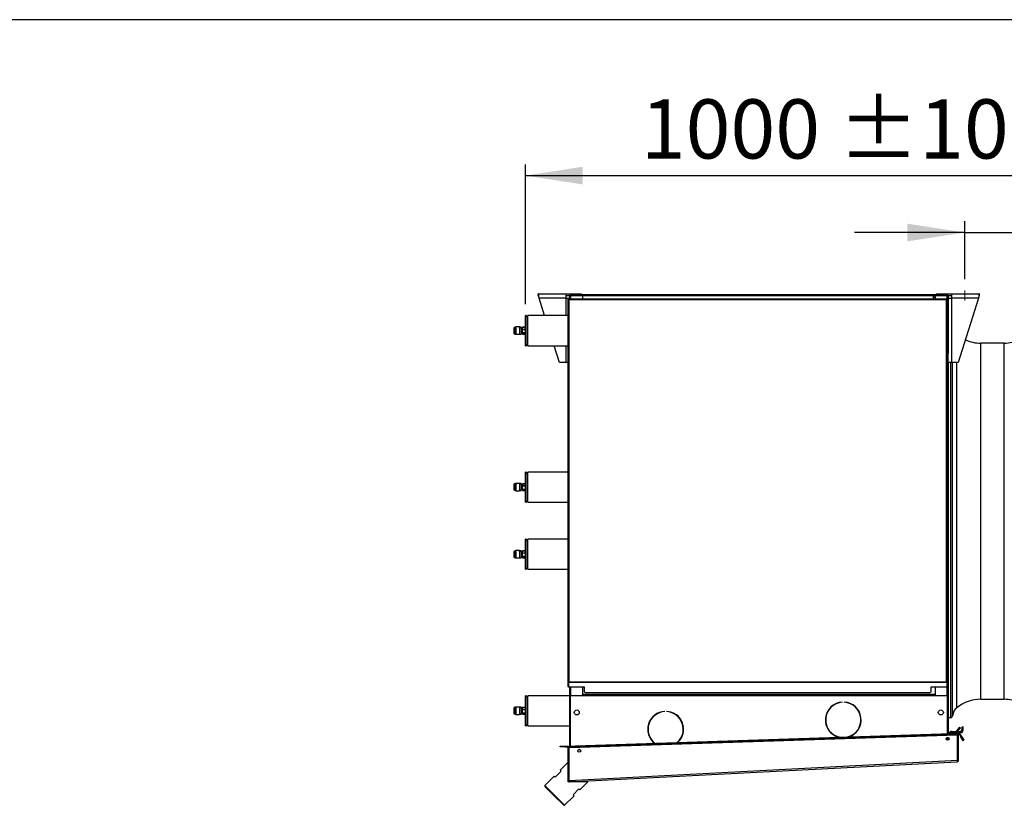
# Model space of a CAD drawing. Units: millimetres. Extents: x 5 to 414, y 3 to 291.
# Drawn here: x 272 to 360, y 221 to 291 of the extents above; entities that cross this region are included whole.
import ezdxf

# ---------------------------------------------------------------- set-up
doc = ezdxf.new("R2010")
doc.units = ezdxf.units.MM
doc.layers.add('GEOMETRY', color=7, linetype='Continuous')
doc.layers.add('TITLE', color=7, linetype='Continuous')
doc.styles.add('SLDTEXTSTYLE0', font='TXT', dxfattribs={"width": 0.605})
doc.dimstyles.new('SLDDIMSTYLE1', dxfattribs={"dimtxt": 5.136637, "dimasz": 3.5, "dimexe": 0, "dimexo": 0.0625, "dimgap": 1.284159, "dimtad": 1, "dimdec": 0, "dimlfac": 20, "dimrnd": 1e-09, "dimzin": 12, "dimdsep": 46, "dimtxsty": 'SLDTEXTSTYLE0', "dimsah": 1, "dimcen": 0.09, "dimadec": 0, "dimazin": 3, "dimtol": 1, "dimtp": 10, "dimtm": 10, "dimtfac": 1, "dimtdec": 0, "dimtmove": 0, "dimatfit": 0, "dimfxl": 0, "dimfrac": 2, "dimtolj": 1, "dimarcsym": 0})
doc.dimstyles.new('SLDDIMSTYLE2', dxfattribs={"dimtxt": 5.136637, "dimasz": 3.5, "dimexe": 0, "dimexo": 0.0625, "dimgap": 1.284159, "dimtad": 1, "dimdec": 0, "dimlfac": 20, "dimrnd": 1e-09, "dimzin": 12, "dimdsep": 46, "dimtxsty": 'SLDTEXTSTYLE0', "dimsah": 1, "dimcen": 0.09, "dimadec": 0, "dimazin": 3, "dimtol": 1, "dimtp": 10, "dimtm": 10, "dimtfac": 1, "dimtdec": 0, "dimtofl": 0, "dimtmove": 0, "dimatfit": 3, "dimfxl": 0, "dimfrac": 2, "dimtolj": 1, "dimarcsym": 0})

# ---------------------------------------------------------------- blocks, each defined once
blk = doc.blocks.new('_D_11')
at = {"layer": 'GEOMETRY'}
for p, q in [((356.023, 267.682), (356.023, 272.86)), ((366.723, 249.627), (366.723, 272.86)), ((356.023, 271.86), (346.145, 271.86)), ((356.023, 271.86), (366.723, 271.86)), ((366.723, 271.86), (401.45, 271.86))]:
    blk.add_line(p, q, dxfattribs=at)
for points in [[(356.023, 271.86), (350.886, 272.65), (350.886, 271.07)], [(366.723, 271.86), (371.86, 271.07), (371.86, 272.65)]]:
    blk.add_solid(points, dxfattribs=at)
at = {"layer": 'GEOMETRY', "char_height": 5.2917, "attachment_point": 1, "style": 'SLDTEXTSTYLE0'}
for s, insert in [('±10', (389.764, 278.681)), ('214', (376.021, 278.681))]:
    blk.add_mtext(s, dxfattribs=dict(at, insert=insert))
blk = doc.blocks.new('_D_12')
at = {"layer": 'GEOMETRY'}
for p, q in [((316.723, 265.44), (316.723, 277.948)), ((366.723, 249.627), (366.723, 277.948)), ((316.723, 276.948), (366.723, 276.948))]:
    blk.add_line(p, q, dxfattribs=at)
for points in [[(316.723, 276.948), (321.86, 276.158), (321.86, 277.739)], [(366.723, 276.948), (361.586, 277.739), (361.586, 276.158)]]:
    blk.add_solid(points, dxfattribs=at)
at = {"layer": 'GEOMETRY', "char_height": 5.2917, "attachment_point": 1, "style": 'SLDTEXTSTYLE0'}
for s, insert in [('1000', (327.048, 283.77)), ('±10', (344.712, 283.77))]:
    blk.add_mtext(s, dxfattribs=dict(at, insert=insert))

msp = doc.modelspace()

# ---------------------------------------------------------------- linework, layer by layer
at = {"color": 7, "linetype": 'Continuous', "lineweight": 25}
for p, q in [((317.874, 266.39), (320.334, 266.39)), ((317.874, 266.24), (317.874, 266.39)), ((318.447, 264.44), (317.95, 266)), ((320.334, 266), (317.95, 266)), ((320.334, 266.39), (320.334, 266)), ((320.334, 266.39), (321.724, 266.39)), ((320.334, 266.24), (320.688, 266.24)), ((320.334, 266), (320.673, 266)), ((320.523, 265.94), (320.523, 231.661)), ((320.573, 265.94), (320.523, 265.94)), ((320.608, 265.94), (354.388, 265.94)), ((320.608, 265.94), (320.608, 265.89)), ((320.673, 266.19), (320.673, 265.94)), ((320.762, 266.24), (320.773, 266.24)), ((320.773, 266.24), (320.773, 266.29)), ((320.773, 266.29), (321.848, 266.29)), ((320.773, 266.24), (321.848, 266.24)), ((320.773, 266.237), (321.823, 266.237)), ((320.858, 266.239), (320.85, 266.237)), ((320.858, 266.24), (320.858, 266.237)), ((321.724, 266.29), (321.724, 266.39)), ((321.773, 266.315), (321.724, 266.315)), ((321.773, 266.29), (321.773, 266.315)), ((321.773, 266.315), (353.423, 266.315)), ((321.823, 266.237), (321.823, 265.94)), ((321.848, 266.24), (321.848, 266.29)), ((321.848, 266.29), (321.873, 266.29)), ((321.848, 266.24), (321.873, 266.24)), ((321.873, 266.19), (321.873, 266.29)), ((321.873, 266.29), (353.173, 266.29)), ((353.173, 266.19), (321.873, 266.19)), ((321.873, 265.94), (321.873, 266.19)), ((353.173, 266.29), (353.173, 266.19)), ((353.173, 266.29), (353.198, 266.29)), ((353.173, 266.24), (353.198, 266.24)), ((353.173, 266.19), (353.173, 265.94)), ((353.198, 266.24), (353.198, 266.29)), ((353.198, 266.29), (354.423, 266.29)), ((353.198, 266.24), (354.423, 266.24)), ((353.373, 266.237), (353.373, 265.94)), ((354.423, 266.237), (353.373, 266.237)), ((353.423, 266.315), (353.423, 266.29)), ((353.473, 266.315), (353.423, 266.315)), ((353.473, 266.29), (353.473, 266.39)), ((353.473, 266.39), (354.863, 266.39)), ((354.338, 266.24), (354.329, 266.233)), ((354.338, 266.24), (354.338, 266.237)), ((354.388, 265.94), (354.388, 265.89)), ((354.423, 266.24), (354.423, 266.29)), ((354.423, 266.24), (354.434, 266.24)), ((354.423, 265.94), (354.473, 265.94)), ((354.473, 231.661), (354.473, 265.94)), ((354.508, 266.24), (354.863, 266.24)), ((354.523, 266.19), (354.523, 261.065)), ((354.523, 266.14), (354.548, 266.14)), ((354.523, 266), (354.863, 266)), ((354.548, 266), (354.548, 266.14)), ((354.863, 266.39), (357.323, 266.39)), ((354.863, 266), (354.863, 266.39)), ((354.863, 260.24), (354.863, 266)), ((357.247, 266), (354.863, 266)), ((357.247, 266), (355.413, 260.24)), ((357.323, 266.24), (357.323, 266.39)), ((320.623, 265.84), (320.623, 231.69)), ((354.373, 265.84), (320.623, 265.84)), ((354.373, 231.69), (354.373, 265.84)), ((316.798, 264.44), (316.723, 264.44)), ((316.723, 262.553), (316.723, 264.44)), ((316.948, 264.29), (316.798, 264.44)), ((316.798, 262.553), (316.798, 264.44)), ((320.523, 264.44), (316.948, 264.44)), ((316.948, 261.74), (316.948, 264.44)), ((315.698, 263.303), (315.698, 262.878)), ((315.873, 263.403), (315.798, 263.403)), ((316.198, 263.418), (315.873, 263.418)), ((315.873, 263.418), (315.873, 262.763)), ((316.198, 263.418), (316.198, 262.763)), ((316.348, 263.403), (316.198, 263.403)), ((316.2, 263.318), (316.199, 263.321)), ((316.348, 263.403), (316.348, 262.778)), ((316.473, 263.318), (316.363, 263.318)), ((316.473, 263.399), (316.723, 263.399)), ((316.473, 263.397), (316.473, 263.399)), ((316.723, 263.397), (316.473, 263.397)), ((316.473, 263.201), (316.473, 263.397)), ((315.798, 262.778), (315.873, 262.778)), ((315.873, 262.763), (316.198, 262.763)), ((316.193, 262.828), (316.2, 262.817)), ((316.198, 262.778), (316.348, 262.778)), ((316.348, 262.839), (316.361, 262.817)), ((316.359, 262.833), (316.363, 262.84)), ((316.359, 262.833), (316.359, 262.832)), ((316.363, 262.832), (316.359, 262.832)), ((316.359, 262.832), (316.362, 262.82)), ((316.363, 262.863), (316.473, 262.863)), ((316.363, 262.832), (316.363, 262.84)), ((316.363, 262.815), (316.363, 262.832)), ((316.473, 263.201), (316.723, 263.201)), ((316.473, 263.193), (316.473, 263.201)), ((316.723, 263.193), (316.473, 263.193)), ((316.473, 262.892), (316.473, 263.193)), ((316.473, 262.892), (316.723, 262.892)), ((316.473, 262.886), (316.473, 262.892)), ((316.723, 262.886), (316.473, 262.886)), ((316.473, 262.782), (316.473, 262.886)), ((316.473, 262.782), (316.723, 262.782)), ((316.723, 261.74), (316.723, 262.553)), ((316.798, 261.74), (316.798, 262.553)), ((316.723, 261.74), (316.798, 261.74)), ((316.798, 261.74), (316.948, 261.89)), ((316.948, 261.74), (320.523, 261.74)), ((319.784, 260.24), (319.306, 261.74)), ((359.548, 261.965), (357.446, 261.965)), ((354.473, 261.065), (354.523, 261.065)), ((354.523, 259.065), (354.523, 261.065)), ((320.334, 260.24), (319.784, 260.24)), ((320.523, 260.24), (320.334, 260.24)), ((354.863, 260.24), (354.523, 260.24)), ((354.523, 260.165), (354.548, 260.165)), ((354.548, 260.165), (354.548, 260.24)), ((354.548, 237.19), (354.548, 260.165)), ((355.413, 260.24), (354.863, 260.24)), ((354.523, 259.065), (354.473, 259.065)), ((354.523, 259.065), (354.523, 236.69)), ((316.798, 250.44), (316.723, 250.44)), ((316.723, 248.553), (316.723, 250.44)), ((316.948, 250.29), (316.798, 250.44)), ((316.798, 248.553), (316.798, 250.44)), ((320.523, 250.44), (316.948, 250.44)), ((316.948, 247.74), (316.948, 250.44)), ((315.698, 249.303), (315.698, 248.878)), ((315.873, 249.403), (315.798, 249.403)), ((316.198, 249.418), (315.873, 249.418)), ((315.873, 249.418), (315.873, 248.763)), ((316.198, 249.418), (316.198, 248.763)), ((316.348, 249.403), (316.198, 249.403)), ((316.2, 249.318), (316.199, 249.321)), ((316.348, 249.403), (316.348, 248.778)), ((316.473, 249.318), (316.363, 249.318)), ((316.473, 249.399), (316.723, 249.399)), ((316.473, 249.397), (316.473, 249.399)), ((316.723, 249.397), (316.473, 249.397)), ((316.473, 249.201), (316.473, 249.397)), ((316.473, 249.201), (316.723, 249.201)), ((316.473, 249.193), (316.473, 249.201)), ((316.723, 249.193), (316.473, 249.193)), ((316.473, 248.892), (316.473, 249.193)), ((315.798, 248.778), (315.873, 248.778)), ((315.873, 248.763), (316.198, 248.763)), ((316.193, 248.828), (316.2, 248.817)), ((316.198, 248.778), (316.348, 248.778)), ((316.348, 248.839), (316.361, 248.817)), ((316.359, 248.833), (316.363, 248.84)), ((316.359, 248.833), (316.359, 248.832)), ((316.363, 248.832), (316.359, 248.832)), ((316.359, 248.832), (316.362, 248.82)), ((316.363, 248.863), (316.473, 248.863)), ((316.363, 248.832), (316.363, 248.84)), ((316.363, 248.815), (316.363, 248.832)), ((316.473, 248.892), (316.723, 248.892)), ((316.473, 248.886), (316.473, 248.892)), ((316.723, 248.886), (316.473, 248.886)), ((316.473, 248.782), (316.473, 248.886)), ((316.473, 248.782), (316.723, 248.782)), ((316.723, 247.74), (316.723, 248.553)), ((316.798, 247.74), (316.798, 248.553)), ((316.723, 247.74), (316.798, 247.74)), ((316.798, 247.74), (316.948, 247.89)), ((316.948, 247.74), (320.523, 247.74)), ((316.798, 244.44), (316.723, 244.44)), ((316.723, 242.553), (316.723, 244.44)), ((316.948, 244.29), (316.798, 244.44)), ((316.798, 242.553), (316.798, 244.44)), ((320.523, 244.44), (316.948, 244.44)), ((316.948, 241.74), (316.948, 244.44)), ((315.698, 243.303), (315.698, 242.878)), ((315.873, 243.403), (315.798, 243.403)), ((316.198, 243.418), (315.873, 243.418)), ((315.873, 243.418), (315.873, 242.763)), ((316.198, 243.418), (316.198, 242.763)), ((316.348, 243.403), (316.198, 243.403)), ((316.2, 243.318), (316.199, 243.321)), ((316.348, 243.403), (316.348, 242.778)), ((316.473, 243.318), (316.363, 243.318)), ((316.473, 243.399), (316.723, 243.399)), ((316.473, 243.397), (316.473, 243.399)), ((316.723, 243.397), (316.473, 243.397)), ((316.473, 243.201), (316.473, 243.397)), ((316.473, 243.201), (316.723, 243.201)), ((316.473, 243.193), (316.473, 243.201)), ((316.723, 243.193), (316.473, 243.193)), ((316.473, 242.892), (316.473, 243.193)), ((315.798, 242.778), (315.873, 242.778)), ((315.873, 242.763), (316.198, 242.763)), ((316.193, 242.828), (316.2, 242.817)), ((316.198, 242.778), (316.348, 242.778)), ((316.348, 242.839), (316.361, 242.817)), ((316.359, 242.833), (316.363, 242.84)), ((316.359, 242.833), (316.359, 242.832)), ((316.363, 242.832), (316.359, 242.832)), ((316.359, 242.832), (316.362, 242.82)), ((316.363, 242.863), (316.473, 242.863)), ((316.363, 242.832), (316.363, 242.84)), ((316.363, 242.815), (316.363, 242.832)), ((316.473, 242.892), (316.723, 242.892)), ((316.473, 242.886), (316.473, 242.892)), ((316.723, 242.886), (316.473, 242.886)), ((316.473, 242.782), (316.473, 242.886)), ((316.473, 242.782), (316.723, 242.782)), ((316.723, 241.74), (316.723, 242.553)), ((316.798, 241.74), (316.798, 242.553)), ((316.723, 241.74), (316.798, 241.74)), ((316.798, 241.74), (316.948, 241.89)), ((316.948, 241.74), (320.523, 241.74)), ((354.548, 237.19), (354.523, 237.19)), ((354.548, 236.191), (354.548, 237.19)), ((354.473, 236.69), (354.523, 236.69)), ((354.473, 236.655), (354.523, 236.655)), ((354.523, 236.65), (354.473, 236.65)), ((354.473, 236.615), (354.52, 236.615)), ((354.511, 236.33), (354.511, 235.9)), ((354.52, 236.615), (354.52, 236.365)), ((354.522, 236.615), (354.52, 236.615)), ((354.52, 236.365), (354.52, 236.365)), ((354.52, 236.365), (354.522, 236.365)), ((354.522, 236.615), (354.523, 236.617)), ((354.523, 236.364), (354.522, 236.365)), ((354.523, 236.655), (354.523, 236.69)), ((354.523, 236.65), (354.523, 236.655)), ((354.523, 236.617), (354.523, 236.65)), ((354.523, 236.617), (354.523, 236.364)), ((354.523, 236.33), (354.523, 236.364)), ((354.523, 235.9), (354.523, 236.33)), ((354.523, 236.191), (354.548, 236.191)), ((354.548, 229.69), (354.548, 236.191)), ((354.52, 235.615), (354.473, 235.615)), ((354.473, 235.58), (354.523, 235.58)), ((354.523, 235.575), (354.473, 235.575)), ((354.523, 235.54), (354.473, 235.54)), ((354.52, 235.865), (354.52, 235.615)), ((354.52, 235.865), (354.52, 235.865)), ((354.522, 235.865), (354.52, 235.865)), ((354.52, 235.615), (354.522, 235.615)), ((354.522, 235.865), (354.523, 235.867)), ((354.523, 235.614), (354.522, 235.615)), ((354.523, 235.867), (354.523, 235.9)), ((354.523, 235.867), (354.523, 235.614)), ((354.523, 235.58), (354.523, 235.614)), ((354.523, 235.575), (354.523, 235.58)), ((354.523, 235.54), (354.523, 235.575)), ((354.523, 233.865), (354.523, 235.54)), ((354.523, 233.865), (354.473, 233.865)), ((354.523, 233.865), (354.523, 227.039)), ((320.573, 231.661), (320.523, 231.661)), ((320.523, 231.661), (320.523, 231.637)), ((320.523, 231.637), (320.573, 231.637)), ((320.523, 231.637), (320.523, 231.261)), ((320.573, 231.661), (320.573, 231.637)), ((320.573, 231.637), (320.573, 231.261)), ((320.577, 231.604), (320.577, 231.647)), ((320.623, 231.647), (320.577, 231.647)), ((320.577, 231.604), (320.577, 231.221)), ((320.623, 231.604), (320.577, 231.604)), ((320.623, 231.69), (354.373, 231.69)), ((320.623, 231.604), (320.623, 231.69)), ((354.373, 231.604), (320.623, 231.604)), ((354.373, 231.69), (354.373, 231.604)), ((354.373, 231.647), (354.419, 231.647)), ((354.373, 231.604), (354.419, 231.604)), ((354.419, 231.604), (354.419, 231.647)), ((354.419, 231.604), (354.419, 231.221)), ((354.423, 231.661), (354.473, 231.661)), ((354.423, 231.661), (354.423, 231.637)), ((354.473, 231.637), (354.423, 231.637)), ((354.423, 231.637), (354.423, 231.261)), ((354.473, 231.661), (354.473, 231.637)), ((354.473, 231.637), (354.473, 231.261)), ((320.523, 231.261), (320.573, 231.261)), ((320.577, 231.221), (321.973, 231.221)), ((320.673, 231.221), (320.673, 226.69)), ((321.823, 231.221), (321.823, 230.44)), ((321.973, 231.221), (321.973, 230.793)), ((321.973, 230.793), (322.173, 230.693)), ((352.823, 230.693), (322.173, 230.693)), ((352.823, 230.693), (353.023, 230.793)), ((353.023, 231.221), (354.419, 231.221)), ((353.023, 230.793), (353.023, 231.221)), ((353.373, 231.221), (353.373, 230.44)), ((354.473, 231.261), (354.423, 231.261)), ((316.798, 230.44), (316.723, 230.44)), ((316.723, 228.553), (316.723, 230.44)), ((316.948, 230.29), (316.798, 230.44)), ((316.798, 228.553), (316.798, 230.44)), ((320.673, 230.44), (316.948, 230.44)), ((316.948, 227.74), (316.948, 230.44)), ((320.723, 230.34), (320.723, 225.942)), ((321.873, 230.44), (320.823, 230.44)), ((353.323, 230.54), (321.873, 230.54)), ((321.873, 230.44), (321.873, 230.54)), ((353.323, 230.44), (321.873, 230.44)), ((345.06, 229.845), (345.06, 229.87)), ((345.235, 229.87), (345.235, 229.845)), ((353.323, 230.54), (353.323, 230.44)), ((354.373, 230.44), (353.323, 230.44)), ((354.473, 227.038), (354.473, 230.34)), ((357.446, 230.115), (359.548, 230.115)), ((315.698, 229.303), (315.698, 228.878)), ((315.873, 229.403), (315.798, 229.403)), ((316.198, 229.418), (315.873, 229.418)), ((315.873, 229.418), (315.873, 228.763)), ((316.198, 229.418), (316.198, 228.763)), ((316.348, 229.403), (316.198, 229.403)), ((316.2, 229.318), (316.199, 229.321)), ((316.348, 229.403), (316.348, 228.778)), ((316.473, 229.318), (316.363, 229.318)), ((316.473, 229.399), (316.723, 229.399)), ((316.473, 229.397), (316.473, 229.399)), ((316.723, 229.397), (316.473, 229.397)), ((316.473, 229.201), (316.473, 229.397)), ((316.473, 229.201), (316.723, 229.201)), ((316.473, 229.193), (316.473, 229.201)), ((316.723, 229.193), (316.473, 229.193)), ((316.473, 228.892), (316.473, 229.193)), ((329.181, 229.013), (329.181, 229.038)), ((329.356, 229.038), (329.356, 229.013)), ((354.548, 229.69), (354.523, 229.69)), ((354.548, 228.691), (354.548, 229.69)), ((315.798, 228.778), (315.873, 228.778)), ((315.873, 228.763), (316.198, 228.763)), ((316.193, 228.828), (316.2, 228.817)), ((316.198, 228.778), (316.348, 228.778)), ((316.348, 228.839), (316.361, 228.817)), ((316.359, 228.833), (316.363, 228.84)), ((316.359, 228.833), (316.359, 228.832)), ((316.359, 228.832), (316.362, 228.82)), ((316.363, 228.832), (316.359, 228.832)), ((316.363, 228.863), (316.473, 228.863)), ((316.363, 228.832), (316.363, 228.84)), ((316.363, 228.815), (316.363, 228.832)), ((316.473, 228.892), (316.723, 228.892)), ((316.473, 228.886), (316.473, 228.892)), ((316.723, 228.886), (316.473, 228.886)), ((316.473, 228.782), (316.473, 228.886)), ((316.473, 228.782), (316.723, 228.782)), ((316.723, 227.74), (316.723, 228.553)), ((316.798, 227.74), (316.798, 228.553)), ((354.523, 228.691), (354.548, 228.691)), ((354.548, 227.04), (354.548, 228.691)), ((354.548, 228.49), (354.752, 228.49)), ((316.723, 227.74), (316.798, 227.74)), ((316.798, 227.74), (316.948, 227.89)), ((316.948, 227.74), (320.673, 227.74)), ((327.697, 227.74), (327.723, 227.74)), ((330.815, 227.74), (330.841, 227.74)), ((330.823, 227.74), (330.823, 227.697)), ((330.85, 227.196), (330.833, 227.253)), ((354.833, 227.24), (354.833, 227.14)), ((354.833, 227.24), (355.24, 227.24)), ((354.833, 227.14), (355.16, 227.14)), ((355.553, 227.613), (355.18, 227.169)), ((355.18, 227.169), (355.257, 227.105)), ((355.63, 227.549), (355.257, 227.105)), ((355.287, 227.14), (355.613, 227.14)), ((355.371, 227.24), (355.613, 227.24)), ((355.63, 227.549), (355.553, 227.613)), ((355.613, 227.14), (355.613, 227.24)), ((355.773, 227.64), (355.873, 227.64)), ((355.773, 227.4), (355.773, 227.64)), ((355.773, 227.4), (355.873, 227.4)), ((355.873, 227.4), (355.873, 227.64)), ((320.723, 226.69), (320.673, 226.69)), ((320.673, 226.69), (320.673, 225.815)), ((320.68, 225.815), (355.326, 226.94)), ((321.175, 225.957), (354.826, 227.049)), ((321.178, 225.882), (354.828, 226.974)), ((330.813, 227.131), (330.832, 227.098)), ((354.473, 226.459), (354.473, 226.713)), ((354.473, 226.69), (354.523, 226.69)), ((354.523, 226.706), (354.523, 226.69)), ((354.523, 226.69), (354.523, 226.466)), ((354.548, 226.478), (354.548, 226.694)), ((354.573, 226.498), (354.573, 226.674)), ((354.826, 227.049), (355.326, 227.065)), ((354.828, 226.974), (354.826, 227.049)), ((355.328, 226.99), (354.828, 226.974)), ((355.326, 227.065), (355.328, 226.99)), ((355.369, 226.942), (355.326, 226.94)), ((355.369, 224.665), (355.369, 226.942)), ((355.448, 226.94), (355.373, 226.94)), ((355.373, 224.663), (355.373, 226.94)), ((355.448, 224.663), (355.448, 226.94)), ((355.541, 226.965), (355.606, 227.003)), ((355.541, 226.965), (355.658, 226.763)), ((355.606, 227.003), (355.723, 226.801)), ((355.658, 226.763), (355.723, 226.801)), ((355.858, 226.417), (355.658, 226.763)), ((355.723, 226.801), (355.923, 226.454)), ((355.923, 226.454), (355.858, 226.417)), ((319.823, 225.865), (319.823, 225.94)), ((319.823, 225.94), (320.323, 225.94)), ((320.323, 225.865), (319.823, 225.865)), ((320.323, 225.94), (320.323, 225.865)), ((320.323, 225.94), (320.498, 225.94)), ((320.323, 225.865), (320.498, 225.865)), ((320.498, 225.865), (320.498, 225.94)), ((320.548, 222.847), (320.548, 225.815)), ((320.548, 225.815), (320.623, 225.815)), ((320.623, 222.847), (320.623, 225.815)), ((320.627, 225.814), (320.68, 225.815)), ((320.627, 222.844), (320.627, 225.814)), ((320.676, 225.94), (321.175, 225.957)), ((320.678, 225.865), (320.676, 225.94)), ((321.178, 225.882), (320.678, 225.865)), ((320.678, 225.865), (320.68, 225.815)), ((321.175, 225.957), (321.178, 225.882)), ((320.627, 222.844), (355.369, 224.665)), ((320.68, 222.722), (355.33, 224.538)), ((355.373, 225.02), (355.369, 225.02)), ((355.37, 224.662), (355.369, 224.665)), ((355.369, 224.664), (355.369, 224.665)), ((355.37, 224.662), (355.369, 224.664)), ((355.448, 224.663), (355.373, 224.663)), ((319.929, 223.694), (319.399, 223.164)), ((320.548, 224.49), (319.841, 223.783)), ((319.841, 223.783), (319.929, 223.694)), ((319.311, 223.252), (318.462, 222.404)), ((319.399, 223.164), (319.311, 223.252)), ((320.548, 222.722), (320.548, 222.847)), ((320.548, 222.847), (320.623, 222.847)), ((320.548, 222.842), (320.623, 222.845)), ((320.627, 222.844), (320.627, 222.847)), ((320.627, 222.844), (320.627, 222.844)), ((318.462, 222.404), (318.462, 222.333)), ((319.346, 221.52), (318.462, 222.404)), ((319.311, 221.485), (318.462, 222.333)), ((322.316, 222.722), (320.548, 222.722)), ((320.99, 221.573), (321.52, 222.103)), ((321.52, 222.103), (321.609, 222.015)), ((321.609, 222.015), (322.316, 222.722)), ((320.159, 220.636), (319.311, 221.485)), ((320.23, 220.636), (319.346, 221.52)), ((320.23, 220.636), (321.078, 221.485)), ((321.078, 221.485), (320.99, 221.573)), ((320.159, 220.636), (320.23, 220.636))]:
    msp.add_line(p, q, dxfattribs=at)
at = {"color": 8, "linetype": 'Continuous', "lineweight": 25}
for p, q in [((320.334, 266), (320.334, 264.44)), ((320.773, 266.237), (320.773, 265.94)), ((321.873, 266.04), (321.823, 266.04)), ((353.373, 266.04), (353.173, 266.04)), ((354.423, 266.237), (354.423, 265.94)), ((315.798, 263.403), (315.798, 262.778)), ((320.334, 261.74), (320.334, 260.24)), ((357.446, 246.04), (357.446, 261.965)), ((359.548, 246.04), (359.548, 261.965)), ((354.752, 246.04), (354.752, 260.24)), ((354.927, 246.04), (354.927, 260.24)), ((355.308, 246.04), (355.308, 260.24)), ((315.798, 249.403), (315.798, 248.778)), ((354.752, 228.49), (354.752, 246.04)), ((354.927, 228.651), (354.927, 246.04)), ((355.308, 229.366), (355.308, 246.04)), ((357.446, 230.115), (357.446, 246.04)), ((359.548, 230.115), (359.548, 246.04)), ((315.798, 243.403), (315.798, 242.778)), ((354.511, 236.33), (354.523, 236.33)), ((354.523, 235.9), (354.511, 235.9)), ((320.773, 231.221), (320.773, 230.427)), ((354.423, 231.261), (354.423, 230.427)), ((315.798, 229.403), (315.798, 228.778)), ((355.369, 226.068), (355.373, 226.068))]:
    msp.add_line(p, q, dxfattribs=at)
at = {"color": 8, "linetype": 'Continuous', "lineweight": 25, "flags": 128}
msp.add_lwpolyline([(330.866, 227.338), (330.851, 227.366), (330.843, 227.386)], dxfattribs=at)
at = {"color": 7, "linetype": 'Continuous', "lineweight": 25, "flags": 128}
msp.add_lwpolyline([(355.369, 226.184), (355.372, 226.179), (355.373, 226.177)], dxfattribs=at)
at = {"color": 7, "linetype": 'Continuous', "lineweight": 25}
for centre, radius in [((321.323, 228.94), 0.225), ((353.873, 228.94), 0.225), ((354.481, 226.586), 0.128), ((321.548, 225.517), 0.128)]:
    msp.add_circle(centre, radius, dxfattribs=at)
for centre, radius, start, end in [((315.798, 263.303), 0.1, 90, 180), ((315.798, 262.878), 0.1, 180, 270), ((357.446, 265.39), 3.425, 246.05348, 270), ((359.548, 264.89), 2.925, 270, 297.26604), ((315.798, 249.303), 0.1, 90, 180), ((315.798, 248.878), 0.1, 180, 270), ((315.798, 243.303), 0.1, 90, 180), ((315.798, 242.878), 0.1, 180, 270), ((354.554, 236.338), 0.0435, 141.39319, 190.38866), ((354.554, 235.893), 0.0435, 169.61134, 218.60681), ((320.823, 230.34), 0.1, 90, 180), ((345.147, 228.273), 1.6, 93.13493, 255.74105), ((345.147, 228.273), 1.575, 93.18466, 259.25909), ((345.147, 228.273), 1.6, 287.97815, 86.86507), ((345.147, 228.273), 1.575, 284.46011, 86.81534), ((354.373, 230.34), 0.1, 0, 90), ((357.446, 226.69), 3.425, 90, 128.62483), ((359.548, 227.19), 2.925, 62.73396, 90), ((315.798, 229.303), 0.1, 90, 180), ((329.269, 227.441), 1.6, 93.13493, 231.58092), ((329.269, 227.441), 1.575, 93.18466, 232.66462), ((329.269, 227.441), 1.6, 312.13828, 86.86507), ((329.269, 227.441), 1.575, 311.05458, 86.81534), ((355.948, 228.565), 1.025, 128.62483, 175.21981), ((315.798, 228.878), 0.1, 180, 270), ((354.752, 228.665), 0.175, 270, 355.21981), ((354.833, 226.98), 0.26, 90, 166.48816), ((354.833, 226.98), 0.16, 90, 156.34458), ((355.372, 227.008), 0.25, 140, 168.31946), ((355.613, 227.4), 0.16, 270, 0), ((355.613, 227.4), 0.26, 270, 360), ((355.372, 227.008), 0.15, 140, 158.89197), ((355.498, 226.94), 0.125, 30, 180), ((355.498, 226.94), 0.05, 30, 180), ((320.498, 225.815), 0.125, 0, 90), ((320.498, 225.815), 0.05, 0, 90), ((320.673, 222.847), 0.125, 180, 182.12681), ((320.673, 222.847), 0.05, 180, 182.12681)]:
    msp.add_arc(centre, radius, start, end, dxfattribs=at)
for points, knots in [([(317.95, 266), (317.944, 266.045), (317.933, 266.133), (317.917, 266.25), (317.9, 266.339), (317.886, 266.384), (317.877, 266.389), (317.874, 266.39)], [0, 0, 0, 0, 0.216358, 0.432723, 0.649088, 0.865454, 1, 1, 1, 1]), ([(317.95, 266), (317.945, 266.026), (317.934, 266.079), (317.918, 266.151), (317.901, 266.207), (317.886, 266.236), (317.877, 266.239), (317.874, 266.24)], [0, 0, 0, 0, 0.201879, 0.420927, 0.63998, 0.859032, 1, 1, 1, 1]), ([(320.773, 266.29), (320.762, 266.289), (320.741, 266.287), (320.712, 266.272), (320.69, 266.249), (320.676, 266.221), (320.674, 266.2), (320.673, 266.19)], [0, 0, 0, 0, 0.194912, 0.389917, 0.588359, 0.795828, 1, 1, 1, 1]), ([(320.673, 266.19), (320.674, 266.197), (320.677, 266.208), (320.693, 266.221), (320.712, 266.228), (320.73, 266.233), (320.751, 266.236), (320.766, 266.236), (320.773, 266.237)], [0, 0, 0, 0, 0.257339, 0.468763, 0.59931, 0.730858, 0.864175, 1, 1, 1, 1]), ([(320.773, 266.24), (320.768, 266.24), (320.761, 266.24), (320.755, 266.237), (320.753, 266.236)], [0, 0, 0, 0, 0.693458, 1, 1, 1, 1]), ([(354.423, 266.29), (354.434, 266.289), (354.455, 266.287), (354.484, 266.272), (354.506, 266.249), (354.52, 266.221), (354.522, 266.2), (354.523, 266.19)], [0, 0, 0, 0, 0.194912, 0.389917, 0.588359, 0.795828, 1, 1, 1, 1]), ([(354.423, 266.24), (354.428, 266.24), (354.435, 266.24), (354.441, 266.237), (354.443, 266.236)], [0, 0, 0, 0, 0.693458, 1, 1, 1, 1]), ([(354.523, 266.19), (354.522, 266.197), (354.519, 266.208), (354.503, 266.221), (354.484, 266.228), (354.466, 266.233), (354.445, 266.236), (354.431, 266.236), (354.423, 266.237)], [0, 0, 0, 0, 0.2573386, 0.4687631, 0.5993102, 0.7308577, 0.8641746, 1, 1, 1, 1]), ([(357.323, 266.39), (357.318, 266.386), (357.306, 266.377), (357.29, 266.309), (357.273, 266.209), (357.259, 266.099), (357.25, 266.028), (357.247, 266)], [0, 0, 0, 0, 0.2163578, 0.4327231, 0.6490884, 0.8654536, 1, 1, 1, 1]), ([(357.323, 266.24), (357.318, 266.238), (357.307, 266.233), (357.291, 266.193), (357.274, 266.132), (357.259, 266.063), (357.25, 266.018), (357.247, 266)], [0, 0, 0, 0, 0.2018793, 0.4209271, 0.6399795, 0.8590318, 1, 1, 1, 1]), ([(316.362, 263.318), (316.358, 263.325), (316.353, 263.333), (316.348, 263.342), (316.348, 263.342)], [0, 0, 0, 0, 0.9648365, 1, 1, 1, 1]), ([(316.363, 263.315), (316.363, 263.31), (316.363, 263.3), (316.363, 263.255), (316.363, 263.192), (316.363, 263.114), (316.363, 263.03), (316.363, 262.951), (316.363, 262.881), (316.363, 262.853), (316.363, 262.84)], [0, 0, 0, 0, 0.117604, 0.235186, 0.355556, 0.481223, 0.606869, 0.733846, 0.867589, 1, 1, 1, 1]), ([(316.348, 263.097), (316.348, 263.091), (316.35, 263.049), (316.352, 262.971), (316.355, 262.881), (316.358, 262.849), (316.359, 262.833)], [0, 0, 0, 0, 0.0602625, 0.3678145, 0.6879888, 1, 1, 1, 1]), ([(316.362, 249.318), (316.358, 249.325), (316.353, 249.333), (316.348, 249.342), (316.348, 249.342)], [0, 0, 0, 0, 0.964837, 1, 1, 1, 1]), ([(316.363, 249.315), (316.363, 249.31), (316.363, 249.3), (316.363, 249.255), (316.363, 249.192), (316.363, 249.114), (316.363, 249.03), (316.363, 248.951), (316.363, 248.881), (316.363, 248.853), (316.363, 248.84)], [0, 0, 0, 0, 0.117604, 0.235186, 0.355556, 0.481223, 0.606869, 0.733846, 0.867589, 1, 1, 1, 1]), ([(316.348, 249.097), (316.348, 249.091), (316.35, 249.049), (316.352, 248.971), (316.355, 248.881), (316.358, 248.849), (316.359, 248.833)], [0, 0, 0, 0, 0.060262, 0.367815, 0.687989, 1, 1, 1, 1]), ([(316.362, 243.318), (316.358, 243.325), (316.353, 243.333), (316.348, 243.342), (316.348, 243.342)], [0, 0, 0, 0, 0.9648365, 1, 1, 1, 1]), ([(316.348, 243.097), (316.348, 243.091), (316.35, 243.049), (316.352, 242.971), (316.355, 242.881), (316.358, 242.849), (316.359, 242.833)], [0, 0, 0, 0, 0.060262, 0.367815, 0.687989, 1, 1, 1, 1]), ([(316.363, 243.315), (316.363, 243.31), (316.363, 243.3), (316.363, 243.255), (316.363, 243.192), (316.363, 243.114), (316.363, 243.03), (316.363, 242.951), (316.363, 242.881), (316.363, 242.853), (316.363, 242.84)], [0, 0, 0, 0, 0.117604, 0.235186, 0.355556, 0.481223, 0.606869, 0.733846, 0.867589, 1, 1, 1, 1]), ([(320.623, 231.69), (320.612, 231.688), (320.589, 231.684), (320.558, 231.678), (320.536, 231.671), (320.524, 231.666), (320.523, 231.663), (320.523, 231.661)], [0, 0, 0, 0, 0.2182973, 0.4366061, 0.6549149, 0.8732236, 1, 1, 1, 1]), ([(316.362, 229.318), (316.358, 229.325), (316.351, 229.337), (316.344, 229.349), (316.342, 229.353)], [0, 0, 0, 0, 0.666113, 1, 1, 1, 1]), ([(316.348, 229.097), (316.348, 229.091), (316.35, 229.049), (316.352, 228.971), (316.355, 228.881), (316.358, 228.849), (316.359, 228.833)], [0, 0, 0, 0, 0.0602625, 0.3678145, 0.6879888, 1, 1, 1, 1]), ([(316.363, 229.315), (316.363, 229.31), (316.363, 229.3), (316.363, 229.255), (316.363, 229.192), (316.363, 229.114), (316.363, 229.03), (316.363, 228.951), (316.363, 228.881), (316.363, 228.853), (316.363, 228.84)], [0, 0, 0, 0, 0.117604, 0.235186, 0.355556, 0.481223, 0.606869, 0.733846, 0.867589, 1, 1, 1, 1]), ([(355.369, 224.665), (355.367, 224.652), (355.362, 224.625), (355.354, 224.587), (355.346, 224.557), (355.337, 224.541), (355.332, 224.539), (355.33, 224.538)], [0, 0, 0, 0, 0.192156, 0.412762, 0.633378, 0.853994, 1, 1, 1, 1]), ([(355.364, 224.636), (355.366, 224.638), (355.372, 224.646), (355.373, 224.656), (355.373, 224.663)], [0, 0, 0, 0, 0.350936, 1, 1, 1, 1]), ([(320.548, 222.842), (320.55, 222.829), (320.552, 222.808), (320.567, 222.779), (320.588, 222.752), (320.617, 222.733), (320.65, 222.723), (320.669, 222.722), (320.68, 222.722)], [0, 0, 0, 0, 0.190527, 0.319385, 0.475348, 0.697634, 0.838904, 1, 1, 1, 1]), ([(320.623, 222.845), (320.624, 222.84), (320.624, 222.833), (320.628, 222.826), (320.628, 222.825)], [0, 0, 0, 0, 0.727368, 1, 1, 1, 1]), ([(320.627, 222.844), (320.627, 222.845), (320.627, 222.846), (320.627, 222.847), (320.627, 222.847)], [0, 0, 0, 0, 0.559997, 1, 1, 1, 1]), ([(320.68, 222.722), (320.674, 222.723), (320.662, 222.726), (320.645, 222.749), (320.634, 222.784), (320.629, 222.818), (320.627, 222.838), (320.627, 222.844)], [0, 0, 0, 0, 0.238299, 0.476327, 0.697948, 0.905177, 1, 1, 1, 1])]:
    msp.add_open_spline(points, degree=3, knots=knots, dxfattribs=at)
for points in [[(320.523, 265.94), (320.525, 265.932), (320.528, 265.915), (320.551, 265.89), (320.584, 265.865), (320.61, 265.849), (320.623, 265.84)], [(320.573, 265.94), (320.574, 265.932), (320.575, 265.915), (320.587, 265.89), (320.603, 265.865), (320.616, 265.849), (320.623, 265.84)], [(320.623, 265.84), (320.622, 265.853), (320.619, 265.88), (320.616, 265.913), (320.612, 265.936), (320.61, 265.939), (320.608, 265.94)], [(320.623, 265.84), (320.622, 265.847), (320.619, 265.86), (320.616, 265.877), (320.612, 265.888), (320.61, 265.89), (320.608, 265.89)], [(354.373, 265.84), (354.386, 265.849), (354.412, 265.865), (354.445, 265.89), (354.469, 265.915), (354.472, 265.932), (354.473, 265.94)], [(354.388, 265.94), (354.386, 265.939), (354.384, 265.936), (354.38, 265.913), (354.377, 265.88), (354.374, 265.853), (354.373, 265.84)], [(354.373, 265.84), (354.38, 265.849), (354.393, 265.865), (354.409, 265.89), (354.421, 265.915), (354.422, 265.932), (354.423, 265.94)], [(354.388, 265.89), (354.386, 265.89), (354.384, 265.888), (354.38, 265.877), (354.377, 265.86), (354.374, 265.847), (354.373, 265.84)], [(320.623, 231.69), (320.616, 231.688), (320.603, 231.683), (320.587, 231.676), (320.575, 231.669), (320.574, 231.664), (320.573, 231.661)], [(354.423, 231.661), (354.422, 231.664), (354.421, 231.669), (354.409, 231.676), (354.393, 231.683), (354.38, 231.688), (354.373, 231.69)], [(354.473, 231.661), (354.472, 231.664), (354.469, 231.669), (354.445, 231.676), (354.412, 231.683), (354.386, 231.688), (354.373, 231.69)], [(355.326, 226.94), (355.326, 226.947), (355.326, 226.96), (355.327, 226.976), (355.327, 226.988), (355.328, 226.99), (355.328, 226.99)], [(355.33, 224.538), (355.345, 224.541), (355.377, 224.546), (355.416, 224.575), (355.443, 224.615), (355.446, 224.647), (355.448, 224.663)]]:
    msp.add_open_spline(points, degree=3, dxfattribs=at)
at = {"color": 8, "linetype": 'Continuous', "lineweight": 25}
for points in [[(316.359, 262.833), (316.359, 262.825), (316.36, 262.816), (316.361, 262.818), (316.361, 262.818)], [(316.359, 248.833), (316.359, 248.825), (316.36, 248.816), (316.361, 248.818), (316.361, 248.818)], [(316.359, 242.833), (316.359, 242.825), (316.36, 242.816), (316.361, 242.818), (316.361, 242.818)], [(316.359, 228.833), (316.359, 228.825), (316.36, 228.816), (316.361, 228.818), (316.361, 228.818)]]:
    msp.add_open_spline(points, degree=3, knots=[0, 0, 0, 0, 0.827561, 1, 1, 1, 1], dxfattribs=at)
at = {"layer": 'GEOMETRY', "lineweight": 18}
msp.add_line((356.023, 266.682), (356.023, 265.773), dxfattribs=at)
at = {"layer": 'TITLE', "color": 7, "linetype": 'Continuous'}
msp.add_line((413.586, 290.893), (5.273, 290.893), dxfattribs=at)

# ---------------------------------------------------------------- dimensions: what is measured, and where the dimension line sits
at = {"layer": 'GEOMETRY'}
dim = msp.add_linear_dim(base=(366.723, 276.948), p1=(316.723, 264.44), p2=(366.723, 248.627), angle=0, dimstyle='SLDDIMSTYLE2', dxfattribs=at)
dim.commit()
dim.dimension.update_dxf_attribs({"geometry": '_D_12', "text_midpoint": (341.723, 276.948), "dimtype": 160})
dim = msp.add_linear_dim(base=(366.723, 271.86), p1=(356.023, 266.682), p2=(366.723, 248.627), dimstyle='SLDDIMSTYLE1', dxfattribs=at)
dim.commit()
dim.dimension.update_dxf_attribs({"geometry": '_D_11', "text_midpoint": (388.736, 271.86), "dimtype": 160})

doc.saveas('drawing.dxf')
